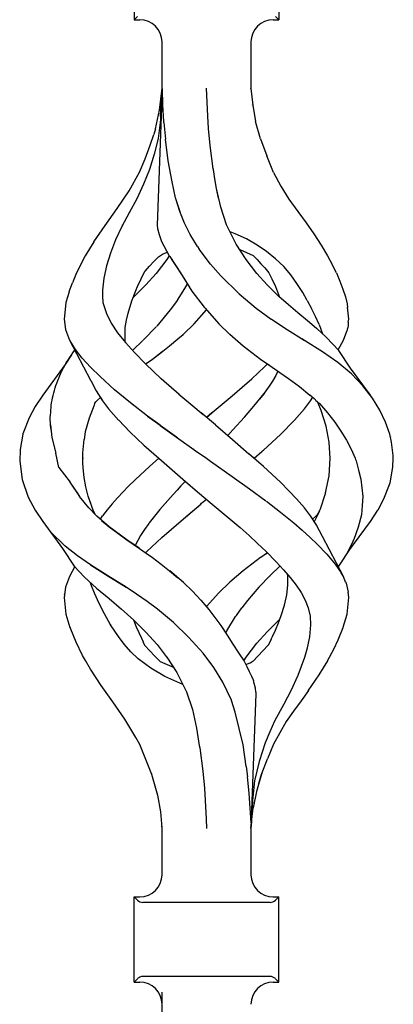
# Model space of a CAD drawing. Units: millimetres. Extents: x 0 to 8410, y 0 to 5940.
# Drawn here: x 4706 to 4757, y 3249 to 3382 of the extents above; entities that cross this region are included whole.
import ezdxf

# ---------------------------------------------------------------- set-up
doc = ezdxf.new("R2010")
doc.units = ezdxf.units.MM
doc.layers.add('YKK_A1', color=4, linetype='Continuous', lineweight=30)

msp = doc.modelspace()

# ---------------------------------------------------------------- linework, layer by layer
at = {"layer": 'YKK_A1', "linetype": 'Continuous', "ltscale": 0.5}
for p, q in [((4721.77, 3393.36), (4721.77, 3381.86)), ((4741.27, 3393.36), (4741.27, 3381.86)), ((4721.77, 3381.86), (4722.23, 3382.31)), ((4741.27, 3381.86), (4740.81, 3382.31)), ((4721.77, 3381.86), (4722.52, 3381.86)), ((4740.52, 3381.86), (4741.27, 3381.86)), ((4725.52, 3372.56), (4725.52, 3378.86)), ((4737.52, 3378.86), (4737.52, 3372.56)), ((4725.52, 3372.5), (4724.87, 3354.12)), ((4725.19, 3369.63), (4725.48, 3372.26)), ((4725.32, 3368.82), (4725.51, 3372.4)), ((4725.51, 3372.51), (4725.51, 3372.4)), ((4725.52, 3372.56), (4725.52, 3372.5)), ((4725.52, 3372.5), (4725.59, 3370.34)), ((4731.68, 3368.82), (4731.5, 3372.61)), ((4737.52, 3372.53), (4737.52, 3372.56)), ((4737.52, 3372.56), (4737.76, 3370.33)), ((4737.52, 3372.56), (4737.52, 3372.56)), ((4725.59, 3370.34), (4725.73, 3368.12)), ((4737.72, 3370.34), (4737.72, 3370.34)), ((4737.72, 3370.32), (4737.72, 3370.34)), ((4737.72, 3370.34), (4737.72, 3370.34)), ((4737.72, 3370.34), (4737.72, 3370.34)), ((4737.76, 3370.33), (4738.14, 3368.12)), ((4724.62, 3367.11), (4725.19, 3369.63)), ((4725.28, 3367.98), (4724.99, 3365.82)), ((4725.3, 3368.4), (4725.28, 3367.98)), ((4725.32, 3368.82), (4725.3, 3368.4)), ((4725.75, 3368.04), (4725.73, 3368.12)), ((4725.75, 3367.97), (4725.75, 3368.04)), ((4725.75, 3367.97), (4725.98, 3365.73)), ((4731.81, 3367.14), (4731.68, 3368.82)), ((4738.79, 3365.76), (4738.14, 3368.12)), ((4723.94, 3364.9), (4724.4, 3366.34)), ((4724.62, 3367.11), (4724.4, 3366.34)), ((4732.03, 3364.86), (4731.81, 3367.14)), ((4724.99, 3365.82), (4724.45, 3363.71)), ((4726.37, 3362.81), (4725.98, 3365.73)), ((4738.79, 3365.76), (4739.65, 3363.48)), ((4723.23, 3363.08), (4723.94, 3364.9)), ((4724.45, 3363.71), (4723.82, 3361.62)), ((4732.44, 3361.72), (4732.03, 3364.86)), ((4722.49, 3361.27), (4723.23, 3363.08)), ((4726.87, 3359.95), (4726.37, 3362.81)), ((4740.57, 3361.23), (4739.65, 3363.48)), ((4721.1, 3358.72), (4722.49, 3361.27)), ((4723.82, 3361.62), (4723.02, 3359.62)), ((4732.44, 3361.71), (4732.44, 3361.72)), ((4732.45, 3361.68), (4732.44, 3361.72)), ((4732.44, 3361.7), (4732.44, 3361.71)), ((4732.44, 3361.68), (4732.44, 3361.7)), ((4732.45, 3361.65), (4732.44, 3361.68)), ((4732.46, 3361.64), (4732.45, 3361.68)), ((4732.45, 3361.64), (4732.45, 3361.65)), ((4732.66, 3360.35), (4732.46, 3361.64)), ((4740.57, 3361.23), (4741.56, 3359.39)), ((4727.35, 3357.8), (4726.87, 3359.95)), ((4732.88, 3359.07), (4732.66, 3360.35)), ((4719.48, 3356.36), (4721.1, 3358.72)), ((4723.02, 3359.62), (4722.1, 3357.67)), ((4733.16, 3357.76), (4732.88, 3359.07)), ((4733.43, 3356.52), (4732.88, 3359.06)), ((4741.56, 3359.39), (4742.63, 3357.61)), ((4722.1, 3357.67), (4721.08, 3355.79)), ((4727.95, 3355.9), (4727.35, 3357.8)), ((4727.93, 3355.95), (4727.44, 3357.52)), ((4742.63, 3357.61), (4743.85, 3355.97)), ((4717.83, 3354.06), (4719.48, 3356.36)), ((4721.08, 3355.79), (4720.11, 3353.94)), ((4721.1, 3355.84), (4721.1, 3355.83)), ((4721.1, 3355.84), (4721.1, 3355.84)), ((4721.1, 3355.84), (4721.1, 3355.84)), ((4721.1, 3355.83), (4721.1, 3355.83)), ((4721.1, 3355.83), (4721.11, 3355.82)), ((4728.57, 3354.39), (4727.93, 3355.95)), ((4734.22, 3354.16), (4733.43, 3356.52)), ((4743.85, 3355.97), (4744.96, 3354.42)), ((4729.32, 3352.85), (4728.57, 3354.39)), ((4744.96, 3354.42), (4745.99, 3352.91)), ((4716.33, 3351.83), (4717.83, 3354.06)), ((4720.11, 3353.94), (4719.26, 3352.11)), ((4720.19, 3354.13), (4720.19, 3354.13)), ((4720.19, 3354.12), (4720.19, 3354.13)), ((4720.19, 3354.11), (4720.19, 3354.12)), ((4720.19, 3354.12), (4720.19, 3354.12)), ((4720.19, 3354.12), (4720.19, 3354.12)), ((4720.19, 3354.12), (4720.19, 3354.12)), ((4720.19, 3354.11), (4720.19, 3354.11)), ((4720.19, 3354.11), (4720.19, 3354.11)), ((4724.87, 3354.12), (4724.92, 3353.65)), ((4724.92, 3353.65), (4725.13, 3352.84)), ((4735.51, 3351.55), (4734.22, 3354.16)), ((4735.39, 3352.94), (4734.72, 3353.18)), ((4716.32, 3351.83), (4715.16, 3349.94)), ((4719.26, 3352.11), (4718.57, 3350.33)), ((4719.18, 3351.93), (4719.18, 3351.94)), ((4725.13, 3352.84), (4725.47, 3351.91)), ((4725.47, 3351.91), (4726.44, 3350.05)), ((4730.3, 3351.24), (4729.32, 3352.85)), ((4736.91, 3352.24), (4735.39, 3352.94)), ((4738.34, 3351.42), (4736.91, 3352.24)), ((4745.99, 3352.91), (4746.98, 3351.41)), ((4725.57, 3350.2), (4726.21, 3350.46)), ((4726.21, 3350.46), (4726.23, 3350.47)), ((4730.3, 3351.24), (4730.53, 3350.87)), ((4732.05, 3348.83), (4730.53, 3350.87)), ((4735.51, 3351.55), (4735.51, 3351.55)), ((4735.51, 3351.54), (4735.51, 3351.55)), ((4735.51, 3351.54), (4735.51, 3351.54)), ((4735.51, 3351.54), (4735.51, 3351.54)), ((4735.52, 3351.54), (4735.51, 3351.54)), ((4735.52, 3351.53), (4735.52, 3351.54)), ((4736.86, 3349.48), (4735.52, 3351.53)), ((4735.52, 3351.53), (4735.52, 3351.53)), ((4735.52, 3351.53), (4735.52, 3351.53)), ((4735.52, 3351.53), (4735.52, 3351.53)), ((4736.03, 3350.81), (4737.83, 3350.01)), ((4736.32, 3350.67), (4736.42, 3350.63)), ((4739.63, 3350.53), (4738.34, 3351.42)), ((4740.84, 3349.57), (4739.63, 3350.53)), ((4746.98, 3351.41), (4747.86, 3349.95)), ((4715.16, 3349.94), (4713.98, 3347.65)), ((4715.16, 3349.94), (4715.16, 3349.94)), ((4715.16, 3349.94), (4715.17, 3349.94)), ((4715.17, 3349.94), (4715.18, 3349.94)), ((4718.57, 3350.33), (4718.03, 3348.6)), ((4723.82, 3348.55), (4724.43, 3349.18)), ((4724.43, 3349.18), (4725.03, 3349.82)), ((4726.17, 3349.48), (4724.71, 3347.59)), ((4725.03, 3349.82), (4725.57, 3350.2)), ((4726.49, 3349.97), (4726.17, 3349.48)), ((4726.44, 3350.05), (4726.46, 3350.02)), ((4726.46, 3350.02), (4726.56, 3349.87)), ((4726.46, 3350.02), (4726.46, 3350.02)), ((4726.46, 3350.01), (4726.46, 3350.02)), ((4726.46, 3350.02), (4726.46, 3350.02)), ((4726.46, 3350.02), (4726.46, 3350.01)), ((4726.46, 3350.01), (4726.46, 3350.01)), ((4726.46, 3350.01), (4726.46, 3350.01)), ((4726.56, 3349.87), (4728.01, 3347.67)), ((4726.77, 3349.55), (4727.4, 3348.6)), ((4738.33, 3347.59), (4736.86, 3349.48)), ((4737.83, 3350.01), (4738.37, 3349.48)), ((4737.83, 3350.01), (4737.84, 3350.01)), ((4737.83, 3350.01), (4737.86, 3349.98)), ((4737.84, 3350.01), (4737.84, 3350.02)), ((4737.84, 3350.01), (4737.84, 3350.01)), ((4738.37, 3349.48), (4738.87, 3348.9)), ((4741.94, 3348.53), (4740.84, 3349.57)), ((4747.86, 3349.95), (4748.47, 3348.79)), ((4718.03, 3348.6), (4717.67, 3346.94)), ((4722.21, 3345.83), (4723.22, 3347.88)), ((4723.22, 3347.88), (4723.23, 3347.9)), ((4723.23, 3347.9), (4723.24, 3347.91)), ((4723.24, 3347.91), (4723.82, 3348.55)), ((4727.4, 3348.6), (4728.25, 3347.29)), ((4733.43, 3347.24), (4732.05, 3348.83)), ((4738.87, 3348.9), (4739.4, 3348.35)), ((4739.4, 3348.35), (4739.91, 3347.65)), ((4742.88, 3347.4), (4741.94, 3348.53)), ((4749.06, 3347.65), (4748.47, 3348.79)), ((4713.98, 3347.65), (4713.43, 3346.3)), ((4717.67, 3346.94), (4717.48, 3345.34)), ((4724.71, 3347.59), (4723.33, 3346.04)), ((4728.01, 3347.67), (4728.03, 3347.65)), ((4728.03, 3347.65), (4729.56, 3345.2)), ((4728.25, 3347.29), (4729.13, 3345.88)), ((4733.44, 3347.24), (4733.43, 3347.24)), ((4733.44, 3347.24), (4733.44, 3347.24)), ((4733.44, 3347.24), (4735.93, 3344.82)), ((4739.71, 3346.04), (4738.33, 3347.59)), ((4739.91, 3347.65), (4740.32, 3346.87)), ((4740.32, 3346.87), (4740.82, 3345.83)), ((4743.72, 3346.21), (4742.88, 3347.4)), ((4749.06, 3347.65), (4749.51, 3346.55)), ((4749.51, 3346.55), (4749.93, 3345.46)), ((4712.99, 3345.11), (4712.54, 3343.67)), ((4712.99, 3345.12), (4713.43, 3346.3)), ((4717.48, 3345.34), (4717.51, 3344.5)), ((4721.46, 3343.86), (4722.03, 3345.36)), ((4723.33, 3346.04), (4721.82, 3344.53)), ((4722, 3345.28), (4722.21, 3345.83)), ((4728.77, 3345.91), (4727.57, 3343.97)), ((4728.93, 3346.21), (4728.77, 3345.91)), ((4728.78, 3345.91), (4728.78, 3345.91)), ((4728.78, 3345.91), (4728.79, 3345.91)), ((4728.79, 3345.91), (4728.79, 3345.9)), ((4729.56, 3345.2), (4731.2, 3343.01)), ((4741.22, 3344.53), (4739.71, 3346.04)), ((4740.82, 3345.83), (4741.38, 3344.38)), ((4744.5, 3345), (4743.72, 3346.21)), ((4749.93, 3345.46), (4750.27, 3344.44)), ((4717.51, 3344.51), (4717.54, 3343.67)), ((4717.51, 3344.5), (4717.54, 3343.67)), ((4720.95, 3342.23), (4721.46, 3343.86)), ((4721.46, 3343.86), (4721.46, 3343.86)), ((4721.82, 3344.53), (4721.66, 3344.39)), ((4727.55, 3343.93), (4726.78, 3342.87)), ((4727.57, 3343.97), (4727.55, 3343.93)), ((4727.57, 3343.93), (4727.56, 3343.93)), ((4727.58, 3343.93), (4727.57, 3343.93)), ((4727.59, 3343.95), (4727.58, 3343.94)), ((4727.59, 3343.96), (4727.59, 3343.96)), ((4727.59, 3343.96), (4727.59, 3343.96)), ((4727.59, 3343.96), (4727.59, 3343.95)), ((4735.93, 3344.82), (4738.24, 3342.87)), ((4735.93, 3344.82), (4735.94, 3344.82)), ((4741.24, 3344.51), (4741.22, 3344.53)), ((4741.27, 3344.48), (4741.24, 3344.51)), ((4742.56, 3343.34), (4741.27, 3344.48)), ((4745.11, 3343.93), (4744.5, 3345)), ((4745.11, 3343.93), (4745.69, 3342.86)), ((4750.27, 3344.44), (4750.5, 3343.47)), ((4712.53, 3343.63), (4712.33, 3341.42)), ((4712.54, 3343.67), (4712.53, 3343.63)), ((4717.54, 3343.67), (4717.57, 3343.52)), ((4717.54, 3343.67), (4717.57, 3343.52)), ((4717.57, 3343.52), (4718.04, 3342.18)), ((4726.64, 3342.68), (4724.8, 3340.45)), ((4726.78, 3342.87), (4726.64, 3342.68)), ((4729.84, 3340.77), (4731.52, 3342.65)), ((4731.2, 3343.01), (4731.32, 3342.87)), ((4731.32, 3342.87), (4733.2, 3340.77)), ((4738.24, 3342.87), (4740.25, 3341.42)), ((4743.85, 3342.24), (4742.56, 3343.34)), ((4746.21, 3341.77), (4745.69, 3342.86)), ((4750.5, 3343.47), (4750.56, 3343)), ((4750.71, 3341.42), (4750.56, 3343.02)), ((4712.33, 3341.42), (4712.52, 3340.01)), ((4718.04, 3342.18), (4718.67, 3340.85)), ((4720.56, 3340.28), (4720.72, 3341.25)), ((4720.72, 3341.25), (4720.95, 3342.23)), ((4740.25, 3341.42), (4740.28, 3341.4)), ((4740.28, 3341.4), (4742.38, 3340.01)), ((4745.13, 3341.19), (4743.85, 3342.24)), ((4746.37, 3340.15), (4745.13, 3341.19)), ((4746.7, 3340.7), (4746.21, 3341.77)), ((4750.65, 3341), (4750.71, 3341.42)), ((4712.52, 3340.01), (4713.03, 3338.58)), ((4718.67, 3340.85), (4719.53, 3339.57)), ((4720.54, 3338.43), (4720.53, 3340.29)), ((4724.77, 3340.42), (4722.97, 3338.56)), ((4728.42, 3339.39), (4729.84, 3340.77)), ((4733.2, 3340.77), (4734.62, 3339.39)), ((4742.38, 3340.01), (4744.71, 3338.56)), ((4746.37, 3340.14), (4746.37, 3340.15)), ((4746.37, 3340.15), (4746.37, 3340.15)), ((4746.37, 3340.14), (4746.37, 3340.14)), ((4746.38, 3340.13), (4746.37, 3340.14)), ((4747.65, 3338.97), (4746.39, 3340.13)), ((4746.39, 3340.13), (4746.39, 3340.13)), ((4746.4, 3340.13), (4746.39, 3340.13)), ((4746.7, 3340.7), (4747.18, 3339.41)), ((4750.01, 3338.58), (4750.44, 3339.78)), ((4750.51, 3340), (4750.44, 3339.78)), ((4750.57, 3340.27), (4750.51, 3340.01)), ((4750.51, 3340.01), (4750.51, 3340)), ((4750.61, 3340.54), (4750.57, 3340.27)), ((4750.63, 3340.75), (4750.61, 3340.54)), ((4750.65, 3341), (4750.63, 3340.75)), ((4713.03, 3338.58), (4715.88, 3333.15)), ((4713.84, 3337.32), (4713.11, 3338.48)), ((4719.53, 3339.57), (4720.6, 3338.26)), ((4720.59, 3338.27), (4720.56, 3338.43)), ((4722.95, 3338.54), (4721.63, 3337.25)), ((4726.55, 3337.8), (4727.66, 3338.74)), ((4727.66, 3338.74), (4728.36, 3339.34)), ((4728.36, 3339.34), (4728.37, 3339.35)), ((4728.37, 3339.35), (4728.39, 3339.37)), ((4728.39, 3339.37), (4728.4, 3339.38)), ((4728.4, 3339.38), (4728.41, 3339.39)), ((4728.41, 3339.39), (4728.42, 3339.39)), ((4728.42, 3339.39), (4728.42, 3339.39)), ((4734.62, 3339.39), (4734.65, 3339.36)), ((4734.65, 3339.36), (4736.47, 3337.81)), ((4744.89, 3338.44), (4744.39, 3338.75)), ((4747.15, 3337), (4744.89, 3338.44)), ((4748.56, 3338.04), (4747.65, 3338.97)), ((4749.3, 3337.24), (4750.01, 3338.58)), ((4713.48, 3336.85), (4713.73, 3337.19)), ((4713.73, 3337.19), (4713.75, 3337.21)), ((4714.76, 3336.14), (4713.84, 3337.32)), ((4720.6, 3338.26), (4721.81, 3336.9)), ((4725.39, 3336.91), (4726.55, 3337.8)), ((4736.47, 3337.81), (4738.82, 3336.02)), ((4749.37, 3337.16), (4748.56, 3338.04)), ((4750.94, 3334.79), (4749.37, 3337.16)), ((4713.3, 3336.6), (4712.46, 3335.28)), ((4712.6, 3335.49), (4712.81, 3335.83)), ((4712.81, 3335.83), (4713.02, 3336.17)), ((4713.02, 3336.17), (4713.25, 3336.51)), ((4713.25, 3336.51), (4713.48, 3336.85)), ((4715.89, 3334.92), (4714.76, 3336.14)), ((4721.81, 3336.9), (4723.3, 3335.36)), ((4723.36, 3335.4), (4724.22, 3336.02)), ((4724.16, 3335.99), (4724.19, 3336)), ((4724.19, 3336), (4724.22, 3336.02)), ((4724.22, 3336.02), (4725.58, 3337.06)), ((4724.22, 3336.02), (4725.39, 3336.91)), ((4738.82, 3336.02), (4738.82, 3336.02)), ((4738.82, 3336.02), (4738.82, 3336.02)), ((4738.82, 3336.02), (4740.04, 3335.15)), ((4738.82, 3336.02), (4738.82, 3336.02)), ((4738.82, 3336.02), (4738.82, 3336.02)), ((4749.24, 3335.54), (4747.15, 3337)), ((4712.46, 3335.28), (4709.42, 3331.13)), ((4711.88, 3334.13), (4712.05, 3334.47)), ((4712.05, 3334.47), (4712.23, 3334.81)), ((4712.23, 3334.81), (4712.41, 3335.15)), ((4712.41, 3335.15), (4712.6, 3335.49)), ((4712.46, 3335.28), (4712.43, 3335.22)), ((4717.16, 3333.65), (4715.89, 3334.92)), ((4725.42, 3333.36), (4723.29, 3335.35)), ((4723.3, 3335.36), (4723.36, 3335.4)), ((4737.62, 3333.36), (4739.35, 3334.98)), ((4737.62, 3333.36), (4739.35, 3334.98)), ((4739.35, 3334.98), (4739.73, 3335.37)), ((4739.78, 3335.34), (4742.57, 3333.38)), ((4751.1, 3334.01), (4749.24, 3335.54)), ((4753.62, 3331.13), (4750.94, 3334.79)), ((4711.32, 3332.78), (4711.45, 3333.12)), ((4711.45, 3333.12), (4711.58, 3333.45)), ((4711.58, 3333.45), (4711.72, 3333.79)), ((4711.72, 3333.79), (4711.88, 3334.13)), ((4715.88, 3333.14), (4715.91, 3333.1)), ((4715.91, 3333.1), (4716.63, 3331.72)), ((4719.11, 3331.87), (4717.16, 3333.65)), ((4727.83, 3331.24), (4725.42, 3333.36)), ((4736.31, 3332.2), (4737.62, 3333.36)), ((4740.85, 3333.78), (4740.41, 3333.02)), ((4741.16, 3334.37), (4740.85, 3333.78)), ((4742.57, 3333.38), (4744.07, 3332.29)), ((4752.62, 3332.39), (4751.1, 3334.01)), ((4710.92, 3331.44), (4711.01, 3331.78)), ((4711.01, 3331.78), (4711.1, 3332.11)), ((4711.1, 3332.11), (4711.21, 3332.45)), ((4711.21, 3332.45), (4711.32, 3332.78)), ((4721.27, 3330.09), (4719.11, 3331.87)), ((4734.98, 3331.06), (4736.31, 3332.2)), ((4739.97, 3332.37), (4739.31, 3331.4)), ((4740.41, 3333.02), (4739.87, 3332.21)), ((4744.07, 3332.29), (4745.47, 3331.16)), ((4753.89, 3330.74), (4752.62, 3332.39)), ((4709.42, 3331.13), (4708.41, 3329.6)), ((4710.62, 3330.11), (4710.68, 3330.45)), ((4710.68, 3330.45), (4710.75, 3330.78)), ((4710.75, 3330.78), (4710.83, 3331.11)), ((4710.83, 3331.11), (4710.92, 3331.44)), ((4716.59, 3330.22), (4716.83, 3330.48)), ((4716.63, 3331.72), (4717.5, 3330.39)), ((4716.83, 3330.48), (4717.22, 3330.82)), ((4717.13, 3330.96), (4717.29, 3330.7)), ((4717.29, 3330.7), (4717.38, 3330.57)), ((4727.79, 3331.29), (4729.42, 3329.9)), ((4733.64, 3329.92), (4734.98, 3331.06)), ((4737.92, 3329.64), (4739.29, 3331.37)), ((4739.29, 3331.37), (4738.66, 3330.58)), ((4739.31, 3331.4), (4739.29, 3331.37)), ((4739.31, 3331.4), (4739.29, 3331.37)), ((4745.45, 3331.18), (4746.04, 3330.68)), ((4745.53, 3330.39), (4745.84, 3330.85)), ((4746.04, 3330.68), (4746.46, 3330.22)), ((4746.22, 3330.48), (4746.76, 3329.99)), ((4754.9, 3329.11), (4753.89, 3330.74)), ((4708.41, 3329.6), (4707.59, 3328.08)), ((4710.5, 3328.78), (4710.53, 3329.11)), ((4710.54, 3329.72), (4710.53, 3329.72)), ((4710.53, 3329.11), (4710.55, 3329.45)), ((4710.55, 3329.45), (4710.58, 3329.78)), ((4710.58, 3329.78), (4710.62, 3330.11)), ((4716.36, 3329.8), (4715.67, 3328.02)), ((4716.43, 3329.96), (4716.36, 3329.8)), ((4716.43, 3329.96), (4716.59, 3330.22)), ((4717.5, 3330.39), (4718.32, 3329.29)), ((4718.32, 3329.29), (4719.66, 3327.75)), ((4723.55, 3328.32), (4721.27, 3330.09)), ((4721.59, 3329.83), (4721.6, 3329.83)), ((4721.6, 3329.83), (4721.62, 3329.85)), ((4729.42, 3329.9), (4731.07, 3328.51)), ((4732.3, 3328.79), (4733.64, 3329.92)), ((4736.65, 3328.17), (4737.92, 3329.64)), ((4743.38, 3327.75), (4744.72, 3329.29)), ((4744.72, 3329.29), (4745.53, 3330.39)), ((4746.46, 3330.22), (4746.57, 3330.05)), ((4746.99, 3329.07), (4746.57, 3330.05)), ((4746.76, 3329.99), (4747.84, 3328.75)), ((4755.67, 3327.49), (4754.9, 3329.11)), ((4707.59, 3328.08), (4706.76, 3325.91)), ((4710.45, 3328.11), (4710.47, 3328.45)), ((4710.45, 3327.78), (4710.45, 3328.11)), ((4710.46, 3327.44), (4710.45, 3327.78)), ((4710.47, 3328.45), (4710.5, 3328.78)), ((4715.67, 3328.02), (4715.16, 3326.19)), ((4719.68, 3327.76), (4721.18, 3326.19)), ((4723.5, 3328.36), (4723.51, 3328.37)), ((4723.5, 3328.36), (4723.55, 3328.32)), ((4723.5, 3328.36), (4723.5, 3328.36)), ((4723.5, 3328.36), (4723.5, 3328.36)), ((4725.26, 3327.07), (4723.55, 3328.32)), ((4723.55, 3328.32), (4725.26, 3327.07)), ((4730.75, 3328.78), (4730.74, 3328.79)), ((4730.8, 3328.74), (4730.79, 3328.74)), ((4732.73, 3327.12), (4730.8, 3328.74)), ((4732.24, 3328.74), (4731.52, 3328.14)), ((4731.52, 3328.14), (4732.24, 3328.74)), ((4732.24, 3328.74), (4732.3, 3328.79)), ((4732.3, 3328.79), (4732.24, 3328.74)), ((4735.08, 3326.45), (4736.65, 3328.17)), ((4747.68, 3326.93), (4746.99, 3329.07)), ((4747.84, 3328.75), (4748.81, 3327.51)), ((4748, 3328.61), (4748, 3328.61)), ((4710.49, 3327.1), (4710.46, 3327.44)), ((4710.49, 3327.13), (4710.67, 3325.42)), ((4710.52, 3326.77), (4710.49, 3327.1)), ((4710.56, 3326.43), (4710.52, 3326.77)), ((4725.27, 3327.06), (4725.26, 3327.07)), ((4725.29, 3327.05), (4725.27, 3327.06)), ((4725.29, 3327.05), (4727.48, 3325.47)), ((4727.48, 3325.47), (4725.29, 3327.04)), ((4732.73, 3327.12), (4735.01, 3325.17)), ((4735.08, 3326.45), (4734.38, 3325.7)), ((4741.5, 3325.84), (4743.38, 3327.75)), ((4748.08, 3324.78), (4747.68, 3326.93)), ((4748.81, 3327.51), (4749.66, 3326.29)), ((4756.27, 3325.86), (4755.67, 3327.49)), ((4706.75, 3325.87), (4706.37, 3323.79)), ((4706.76, 3325.91), (4706.75, 3325.87)), ((4706.76, 3325.91), (4706.77, 3325.91)), ((4706.76, 3325.91), (4706.76, 3325.91)), ((4706.77, 3325.91), (4706.78, 3325.92)), ((4710.67, 3325.42), (4711.21, 3323.3)), ((4714.82, 3323.37), (4715.01, 3325.14)), ((4715.16, 3326.19), (4715.01, 3325.14)), ((4721.18, 3326.19), (4723.08, 3324.4)), ((4727.48, 3325.47), (4727.77, 3325.26)), ((4727.62, 3325.36), (4727.48, 3325.47)), ((4727.77, 3325.26), (4729.83, 3323.79)), ((4727.77, 3325.26), (4729.83, 3323.79)), ((4735.01, 3325.17), (4737.25, 3323.23)), ((4739.22, 3323.72), (4741.5, 3325.84)), ((4749.65, 3326.33), (4749.65, 3326.34)), ((4749.65, 3326.34), (4749.66, 3326.34)), ((4749.65, 3326.33), (4749.65, 3326.33)), ((4749.65, 3326.33), (4749.65, 3326.33)), ((4749.66, 3326.29), (4750.39, 3325.06)), ((4756.48, 3324.79), (4756.27, 3325.86)), ((4756.39, 3325.49), (4756.39, 3325.49)), ((4756.39, 3325.49), (4756.39, 3325.49)), ((4756.39, 3325.49), (4756.39, 3325.49)), ((4756.39, 3325.48), (4756.39, 3325.49)), ((4756.39, 3325.49), (4756.39, 3325.49)), ((4756.39, 3325.49), (4756.39, 3325.49)), ((4706.37, 3323.79), (4706.37, 3323.76)), ((4723.08, 3324.4), (4725.09, 3322.61)), ((4729.84, 3323.78), (4729.83, 3323.79)), ((4729.83, 3323.79), (4729.86, 3323.76)), ((4729.86, 3323.77), (4729.84, 3323.78)), ((4748.2, 3322.6), (4748.08, 3324.78)), ((4750.39, 3325.06), (4751.04, 3323.83)), ((4751.04, 3323.83), (4751.56, 3322.61)), ((4756.71, 3322.97), (4756.48, 3324.79)), ((4706.37, 3323.76), (4706.32, 3322.24)), ((4711.62, 3321.35), (4711.21, 3323.3)), ((4714.82, 3323.37), (4714.82, 3323.37)), ((4714.85, 3321.99), (4714.82, 3323.37)), ((4714.84, 3322.66), (4714.84, 3322.6)), ((4725.09, 3322.61), (4723.82, 3321.49)), ((4725.08, 3322.61), (4725.44, 3322.3)), ((4729.86, 3323.77), (4731.52, 3322.61)), ((4729.86, 3323.76), (4731.52, 3322.61)), ((4731.52, 3322.61), (4732.05, 3322.24)), ((4739.22, 3321.49), (4737.25, 3323.22)), ((4737.6, 3322.92), (4737.95, 3322.61)), ((4737.95, 3322.61), (4738.97, 3323.51)), ((4738.97, 3323.51), (4739.09, 3323.62)), ((4739.03, 3323.56), (4739.09, 3323.61)), ((4739.09, 3323.62), (4739.22, 3323.72)), ((4739.09, 3323.61), (4739.15, 3323.67)), ((4739.15, 3323.67), (4739.21, 3323.72)), ((4748.06, 3320.25), (4748.2, 3322.61)), ((4751.56, 3322.61), (4751.63, 3322.43)), ((4756.67, 3321.43), (4756.7, 3322.61)), ((4756.7, 3322.61), (4756.71, 3322.97)), ((4706.32, 3322.24), (4706.64, 3319.73)), ((4711.62, 3321.35), (4713.11, 3319.39)), ((4714.87, 3321.3), (4714.85, 3321.99)), ((4715.01, 3320.02), (4714.87, 3321.3)), ((4723.82, 3321.49), (4721.92, 3319.74)), ((4725.44, 3322.3), (4725.79, 3321.99)), ((4725.79, 3322), (4725.79, 3321.99)), ((4725.79, 3321.99), (4725.79, 3321.99)), ((4725.79, 3321.99), (4725.79, 3321.99)), ((4725.79, 3321.99), (4725.79, 3321.99)), ((4725.79, 3321.99), (4725.79, 3321.99)), ((4725.79, 3321.99), (4725.79, 3321.99)), ((4725.79, 3321.99), (4725.79, 3321.99)), ((4725.79, 3321.99), (4725.79, 3321.99)), ((4725.79, 3321.99), (4728.32, 3319.79)), ((4732.05, 3322.24), (4734.97, 3320.17)), ((4741.5, 3319.37), (4739.22, 3321.49)), ((4751.63, 3322.43), (4751.69, 3322.25)), ((4751.69, 3322.25), (4752.04, 3321.02)), ((4756.28, 3319.31), (4756.67, 3321.43)), ((4706.55, 3320.5), (4706.54, 3320.51)), ((4715.24, 3318.75), (4715.01, 3320.02)), ((4728.32, 3319.79), (4729.32, 3318.94)), ((4734.97, 3320.17), (4737.34, 3318.47)), ((4747.59, 3317.93), (4748.06, 3320.25)), ((4752.04, 3321.02), (4752.34, 3319.79)), ((4752.34, 3319.79), (4752.49, 3318.63)), ((4706.64, 3319.73), (4707.48, 3317.36)), ((4713.07, 3319.38), (4714.25, 3317.66)), ((4713.07, 3319.38), (4714.4, 3317.45)), ((4715.57, 3317.5), (4715.24, 3318.75)), ((4720.28, 3318.1), (4720.96, 3318.8)), ((4721.92, 3319.74), (4720.96, 3318.8)), ((4728.07, 3318.87), (4727.54, 3318.31)), ((4728.59, 3319.44), (4728.07, 3318.87)), ((4728.39, 3319.74), (4730.31, 3318.09)), ((4728.66, 3319.51), (4728.59, 3319.44)), ((4737.34, 3318.47), (4739.54, 3316.85)), ((4742.63, 3318.23), (4741.49, 3319.37)), ((4752.49, 3318.63), (4752.6, 3317.47)), ((4755.45, 3317.14), (4756.28, 3319.31)), ((4707.48, 3317.36), (4708.41, 3315.62)), ((4707.48, 3317.36), (4707.49, 3317.35)), ((4707.48, 3317.36), (4707.48, 3317.36)), ((4707.49, 3317.35), (4707.5, 3317.34)), ((4707.5, 3317.34), (4707.53, 3317.32)), ((4715.63, 3315.93), (4714.4, 3317.45)), ((4716.29, 3315.48), (4715.56, 3317.5)), ((4715.93, 3316.49), (4715.57, 3317.5)), ((4718.79, 3316.46), (4719.51, 3317.28)), ((4719.51, 3317.28), (4720.28, 3318.1)), ((4727.02, 3317.74), (4725.22, 3315.69)), ((4727.54, 3318.31), (4727.02, 3317.74)), ((4730.31, 3318.09), (4732.3, 3316.42)), ((4743.72, 3317.08), (4742.63, 3318.23)), ((4747.59, 3317.93), (4746.8, 3315.61)), ((4752.6, 3317.47), (4752.52, 3316.22)), ((4754.66, 3315.67), (4755.45, 3317.14)), ((4755.86, 3318.21), (4755.9, 3318.31)), ((4708.03, 3316.31), (4708, 3316.39)), ((4716.72, 3314.78), (4715.63, 3315.93)), ((4718.79, 3316.46), (4718.13, 3315.64)), ((4728.08, 3314.18), (4730.74, 3316.42)), ((4728.76, 3314.76), (4730.74, 3316.42)), ((4730.74, 3316.42), (4730.86, 3316.53)), ((4730.74, 3316.42), (4730.86, 3316.53)), ((4730.86, 3316.53), (4731.52, 3317.08)), ((4730.86, 3316.53), (4731.52, 3317.08)), ((4732.3, 3316.42), (4734.18, 3314.84)), ((4739.54, 3316.85), (4739.54, 3316.85)), ((4739.54, 3316.85), (4739.54, 3316.85)), ((4739.54, 3316.85), (4739.54, 3316.85)), ((4739.54, 3316.85), (4739.54, 3316.85)), ((4739.54, 3316.85), (4739.54, 3316.85)), ((4739.61, 3316.8), (4741.49, 3315.34)), ((4744.72, 3315.93), (4743.68, 3317.12)), ((4745.53, 3314.83), (4744.72, 3315.93)), ((4752.52, 3316.22), (4752.42, 3314.97)), ((4708.41, 3315.62), (4709.42, 3314.08)), ((4716.53, 3314.97), (4716.29, 3315.48)), ((4718.38, 3313.36), (4716.72, 3314.78)), ((4717.2, 3314.37), (4717.51, 3314.83)), ((4718.13, 3315.64), (4717.51, 3314.83)), ((4725.22, 3315.69), (4723.78, 3313.87)), ((4724.37, 3314.63), (4723.78, 3313.87)), ((4728.72, 3314.73), (4728.76, 3314.76)), ((4734.18, 3314.84), (4736.04, 3313.24)), ((4741.45, 3315.39), (4741.45, 3315.39)), ((4741.45, 3315.39), (4741.45, 3315.39)), ((4741.45, 3315.39), (4741.45, 3315.39)), ((4741.45, 3315.39), (4741.45, 3315.39)), ((4741.49, 3315.34), (4743.29, 3313.88)), ((4746.38, 3313.54), (4745.53, 3314.83)), ((4745.83, 3314.38), (4746.24, 3314.75)), ((4746.3, 3314.55), (4746.05, 3314.04)), ((4746.46, 3314.99), (4746.24, 3314.75)), ((4746.75, 3315.48), (4746.3, 3314.55)), ((4746.71, 3315.42), (4746.46, 3314.99)), ((4746.75, 3315.48), (4746.77, 3315.55)), ((4746.75, 3315.49), (4746.75, 3315.49)), ((4746.75, 3315.49), (4746.75, 3315.49)), ((4746.77, 3315.55), (4746.8, 3315.61)), ((4752.42, 3314.97), (4752, 3313.32)), ((4753.62, 3314.08), (4754.63, 3315.62)), ((4754.63, 3315.62), (4754.64, 3315.64)), ((4754.63, 3315.62), (4754.63, 3315.62)), ((4754.64, 3315.64), (4754.65, 3315.65)), ((4754.65, 3315.66), (4754.66, 3315.67)), ((4754.65, 3315.65), (4754.65, 3315.66)), ((4709.42, 3314.08), (4712.1, 3310.43)), ((4717.37, 3314.22), (4718.38, 3313.36)), ((4720.79, 3311.6), (4718.38, 3313.36)), ((4718.38, 3313.36), (4719.58, 3312.48)), ((4723.73, 3313.82), (4723.17, 3313.01)), ((4723.78, 3313.87), (4723.73, 3313.82)), ((4723.78, 3313.87), (4723.73, 3313.82)), ((4725.5, 3311.93), (4728.08, 3314.18)), ((4736.04, 3313.24), (4737.26, 3312.18)), ((4743.29, 3313.88), (4744.42, 3312.9)), ((4746.39, 3313.53), (4746.38, 3313.54)), ((4746.39, 3313.52), (4746.39, 3313.53)), ((4746.4, 3313.51), (4746.39, 3313.52)), ((4746.41, 3313.5), (4746.4, 3313.51)), ((4746.41, 3313.5), (4746.42, 3313.46)), ((4747.13, 3312.12), (4746.41, 3313.5)), ((4746.41, 3313.5), (4746.41, 3313.5)), ((4746.41, 3313.5), (4746.41, 3313.5)), ((4752, 3313.32), (4751.41, 3311.65)), ((4752.86, 3313.05), (4753.62, 3314.08)), ((4712.46, 3310.73), (4710.41, 3312.72)), ((4719.58, 3312.48), (4720.79, 3311.6)), ((4722.63, 3312.2), (4721.89, 3310.84)), ((4723.17, 3313.01), (4722.63, 3312.2)), ((4723.49, 3310.03), (4725.5, 3311.93)), ((4737.26, 3312.18), (4738.42, 3311.11)), ((4744.42, 3312.9), (4745.51, 3311.92)), ((4745.51, 3311.92), (4746.46, 3310.99)), ((4747.14, 3312.11), (4747.13, 3312.12)), ((4747.14, 3312.1), (4747.14, 3312.11)), ((4747.15, 3312.09), (4747.14, 3312.1)), ((4747.18, 3312.03), (4747.15, 3312.09)), ((4750.01, 3306.64), (4747.18, 3312.03)), ((4750.58, 3309.94), (4752.86, 3313.05)), ((4714.1, 3309.45), (4712.46, 3310.73)), ((4722.44, 3310.46), (4720.79, 3311.6)), ((4720.79, 3311.6), (4721.64, 3311.01)), ((4721.64, 3311.01), (4722.49, 3310.42)), ((4738.42, 3311.11), (4739.56, 3310.03)), ((4747.77, 3309.66), (4746.46, 3310.99)), ((4750.58, 3309.94), (4751.32, 3311.42)), ((4751.32, 3311.42), (4751.45, 3311.75)), ((4712.1, 3310.43), (4713.66, 3308.05)), ((4715.87, 3308.22), (4714.1, 3309.45)), ((4722.49, 3310.42), (4723.36, 3309.81)), ((4723.3, 3309.85), (4723.49, 3310.03)), ((4723.36, 3309.81), (4724.22, 3309.19)), ((4723.48, 3310.04), (4723.47, 3310.04)), ((4723.47, 3310.04), (4723.47, 3310.03)), ((4723.47, 3310.03), (4723.47, 3310.03)), ((4723.47, 3310.03), (4723.47, 3310.03)), ((4723.47, 3310.03), (4723.47, 3310.03)), ((4724.22, 3309.19), (4725.39, 3308.31)), ((4738.82, 3309.2), (4736.47, 3307.41)), ((4738.84, 3309.21), (4738.82, 3309.2)), ((4739.74, 3309.85), (4738.84, 3309.21)), ((4739.53, 3309.71), (4739.74, 3309.85)), ((4739.56, 3310.03), (4740.92, 3308.64)), ((4747.77, 3309.66), (4748.89, 3308.31)), ((4749.37, 3308.05), (4750.94, 3310.43)), ((4713.74, 3307.98), (4713.03, 3306.64)), ((4713.66, 3308.05), (4715.05, 3306.54)), ((4715.86, 3308.22), (4718.33, 3306.66)), ((4718.22, 3306.73), (4715.87, 3308.22)), ((4715.87, 3308.22), (4717.43, 3307.23)), ((4725.39, 3308.31), (4726.55, 3307.41)), ((4741.4, 3308.04), (4740.13, 3306.81)), ((4740.92, 3308.64), (4741.92, 3307.55)), ((4748.89, 3308.31), (4749.69, 3307.14)), ((4749.3, 3307.98), (4749.37, 3308.05)), ((4713.03, 3306.64), (4712.52, 3305.2)), ((4713.03, 3306.64), (4713.03, 3306.63)), ((4713.03, 3306.63), (4713.03, 3306.63)), ((4713.03, 3306.63), (4713.04, 3306.63)), ((4713.04, 3306.64), (4713.04, 3306.65)), ((4713.04, 3306.64), (4713.04, 3306.64)), ((4713.04, 3306.64), (4713.04, 3306.64)), ((4713.04, 3306.64), (4713.04, 3306.64)), ((4713.04, 3306.63), (4713.04, 3306.64)), ((4715.05, 3306.54), (4716.67, 3305.07)), ((4717.43, 3307.23), (4719.03, 3306.22)), ((4720.66, 3305.2), (4718.22, 3306.73)), ((4718.33, 3306.66), (4720.66, 3305.2)), ((4726.55, 3307.41), (4727.66, 3306.48)), ((4728.42, 3305.83), (4726.57, 3307.41)), ((4736.47, 3307.41), (4734.68, 3305.88)), ((4740.11, 3306.78), (4738.57, 3305.2)), ((4740.11, 3306.78), (4740.11, 3306.79)), ((4740.11, 3306.79), (4740.11, 3306.79)), ((4740.11, 3306.79), (4740.12, 3306.79)), ((4740.12, 3306.79), (4740.12, 3306.8)), ((4740.12, 3306.8), (4740.13, 3306.8)), ((4740.13, 3306.8), (4740.13, 3306.81)), ((4740.13, 3306.81), (4740.13, 3306.81)), ((4740.13, 3306.81), (4740.13, 3306.81)), ((4740.13, 3306.81), (4740.13, 3306.81)), ((4741.92, 3307.55), (4742.82, 3306.5)), ((4742.48, 3306.78), (4742.46, 3306.93)), ((4742.48, 3306.78), (4742.48, 3306.78)), ((4742.51, 3305.49), (4742.48, 3306.78)), ((4742.82, 3306.5), (4743.63, 3305.48)), ((4750.01, 3306.64), (4749.69, 3307.14)), ((4750.28, 3305.86), (4750.01, 3306.64)), ((4712.52, 3305.2), (4712.33, 3303.79)), ((4716.01, 3305.4), (4715.87, 3305.8)), ((4716.39, 3304.39), (4716.01, 3305.4)), ((4719.03, 3306.22), (4720.66, 3305.2)), ((4722.09, 3304.25), (4720.66, 3305.2)), ((4728.42, 3305.82), (4729.62, 3304.65)), ((4734.62, 3305.83), (4733.2, 3304.44)), ((4734.68, 3305.88), (4734.62, 3305.83)), ((4738.57, 3305.2), (4737.05, 3303.42)), ((4742.35, 3304.15), (4742.51, 3305.49)), ((4743.63, 3305.48), (4744.3, 3304.48)), ((4750.28, 3305.86), (4750.34, 3305.73)), ((4750.34, 3305.73), (4750.61, 3304.53)), ((4712.38, 3304.23), (4712.41, 3304.35)), ((4712.38, 3304.19), (4712.38, 3304.23)), ((4717.04, 3303), (4716.39, 3304.39)), ((4716.67, 3305.07), (4718.37, 3303.65)), ((4723.51, 3303.27), (4722.09, 3304.25)), ((4729.62, 3304.65), (4730.75, 3303.43)), ((4733.2, 3304.44), (4731.52, 3302.57)), ((4742.02, 3302.77), (4742.35, 3304.15)), ((4744.3, 3304.48), (4744.84, 3303.45)), ((4750.7, 3303.83), (4750.61, 3304.53)), ((4750.7, 3303.82), (4750.7, 3303.83)), ((4712.33, 3303.79), (4712.54, 3301.54)), ((4717.77, 3301.58), (4717.04, 3303)), ((4718.37, 3303.65), (4720.07, 3302.24)), ((4724.89, 3302.24), (4723.51, 3303.27)), ((4730.75, 3303.43), (4731.83, 3302.2)), ((4737.05, 3303.4), (4736.29, 3302.4)), ((4737.05, 3303.42), (4737.04, 3303.41)), ((4741.58, 3301.36), (4742.02, 3302.77)), ((4744.84, 3303.45), (4745.23, 3302.39)), ((4750.5, 3301.54), (4750.71, 3303.79)), ((4750.7, 3303.81), (4750.7, 3303.82)), ((4750.7, 3303.79), (4750.7, 3303.81)), ((4750.71, 3303.79), (4750.7, 3303.79)), ((4712.54, 3301.54), (4712.95, 3300.21)), ((4718.59, 3300.13), (4717.77, 3301.58)), ((4720.02, 3302.26), (4721.72, 3300.75)), ((4727.07, 3300.41), (4724.89, 3302.24)), ((4731.83, 3302.2), (4732.66, 3301.11)), ((4734.25, 3299.3), (4735.45, 3301.25)), ((4735.55, 3301.39), (4735.45, 3301.25)), ((4735.55, 3301.39), (4736.29, 3302.4)), ((4741.21, 3300.38), (4741.58, 3301.36)), ((4745.23, 3302.39), (4745.5, 3301.3)), ((4745.5, 3301.3), (4745.54, 3300.12)), ((4749.95, 3299.79), (4750.5, 3301.54)), ((4712.95, 3300.21), (4713.09, 3299.76)), ((4718.52, 3300.21), (4718.53, 3300.21)), ((4718.53, 3300.21), (4718.54, 3300.2)), ((4718.53, 3300.21), (4718.53, 3300.21)), ((4718.53, 3300.21), (4718.53, 3300.21)), ((4718.53, 3300.21), (4718.53, 3300.21)), ((4718.54, 3300.2), (4718.56, 3300.17)), ((4718.56, 3300.17), (4718.58, 3300.15)), ((4718.58, 3300.15), (4718.59, 3300.13)), ((4719.63, 3298.56), (4718.59, 3300.13)), ((4721.67, 3300.79), (4722.03, 3299.85)), ((4721.72, 3300.75), (4723.34, 3299.14)), ((4722.03, 3299.85), (4722.73, 3298.33)), ((4729.09, 3298.47), (4727.07, 3300.41)), ((4732.66, 3301.11), (4733.47, 3300.02)), ((4733.47, 3300.02), (4734.3, 3298.74)), ((4739.8, 3299.27), (4741.22, 3300.68)), ((4740.82, 3299.39), (4741.21, 3300.38)), ((4741.22, 3300.68), (4741.23, 3300.69)), ((4741.23, 3300.69), (4741.22, 3300.68)), ((4741.23, 3300.69), (4741.25, 3300.71)), ((4741.24, 3300.71), (4741.23, 3300.69)), ((4741.38, 3300.83), (4741.24, 3300.71)), ((4741.24, 3300.71), (4741.38, 3300.83)), ((4745.54, 3300.12), (4745.4, 3298.49)), ((4713.09, 3299.76), (4713.13, 3299.74)), ((4713.2, 3299.52), (4713.12, 3299.79)), ((4713.92, 3297.78), (4713.2, 3299.52)), ((4720.41, 3297.48), (4719.63, 3298.56)), ((4723.34, 3299.14), (4724.85, 3297.44)), ((4734.11, 3299), (4734.27, 3299.3)), ((4734.3, 3298.74), (4735.06, 3297.51)), ((4738.33, 3297.62), (4739.71, 3299.18)), ((4739.71, 3299.18), (4739.72, 3299.19)), ((4739.71, 3299.18), (4739.71, 3299.18)), ((4739.72, 3299.19), (4739.75, 3299.23)), ((4739.75, 3299.23), (4739.77, 3299.25)), ((4739.77, 3299.25), (4739.8, 3299.27)), ((4740.24, 3298.19), (4740.43, 3298.56)), ((4740.43, 3298.56), (4740.82, 3299.39)), ((4749.28, 3298.1), (4749.95, 3299.76)), ((4749.94, 3299.77), (4749.95, 3299.78)), ((4749.94, 3299.76), (4749.94, 3299.77)), ((4749.94, 3299.76), (4749.94, 3299.76)), ((4749.94, 3299.76), (4749.94, 3299.76)), ((4749.95, 3299.76), (4749.94, 3299.76)), ((4749.95, 3299.78), (4749.95, 3299.79)), ((4749.95, 3299.78), (4749.95, 3299.78)), ((4714.81, 3295.97), (4713.92, 3297.78)), ((4713.98, 3297.56), (4713.98, 3297.56)), ((4721.29, 3296.47), (4720.41, 3297.48)), ((4722.73, 3298.33), (4722.96, 3297.82)), ((4722.95, 3297.83), (4723.22, 3297.34)), ((4723.22, 3297.34), (4723.88, 3296.6)), ((4724.85, 3297.44), (4726.22, 3295.67)), ((4731.06, 3296.28), (4729.09, 3298.47)), ((4729.6, 3297.97), (4729.6, 3297.97)), ((4735.06, 3297.51), (4735.85, 3296.31)), ((4736.86, 3295.73), (4738.33, 3297.62)), ((4739.8, 3297.3), (4737.83, 3295.2)), ((4739.82, 3297.34), (4739.8, 3297.3)), ((4740.24, 3298.19), (4739.82, 3297.34)), ((4745.4, 3298.49), (4745.05, 3296.79)), ((4748.68, 3296.81), (4749.28, 3298.1)), ((4715.2, 3295.28), (4714.81, 3295.97)), ((4722.32, 3295.54), (4721.29, 3296.47)), ((4723.88, 3296.6), (4724.57, 3295.88)), ((4724.57, 3295.88), (4725.29, 3295.18)), ((4732.51, 3294.34), (4731.06, 3296.28)), ((4735.85, 3296.31), (4736.58, 3295.19)), ((4745.09, 3296.96), (4744.75, 3295.68)), ((4747.86, 3295.27), (4748.68, 3296.81)), ((4715.87, 3294.12), (4715.2, 3295.28)), ((4724.02, 3294.27), (4722.32, 3295.54)), ((4725.29, 3295.18), (4726.23, 3294.75)), ((4726.17, 3295.73), (4727.53, 3293.67)), ((4726.23, 3294.75), (4726.83, 3294.47)), ((4736.55, 3295.25), (4736.86, 3295.73)), ((4736.58, 3295.19), (4736.96, 3294.49)), ((4736.83, 3294.74), (4737.42, 3294.98)), ((4737.42, 3294.98), (4737.64, 3295.12)), ((4737.83, 3295.2), (4737.64, 3295.12)), ((4737.83, 3295.21), (4737.83, 3295.2)), ((4744.75, 3295.68), (4743.85, 3293.25)), ((4746.7, 3293.36), (4747.88, 3295.27)), ((4717.31, 3291.93), (4715.87, 3294.12)), ((4725.88, 3293.15), (4724.02, 3294.27)), ((4726.83, 3294.47), (4727, 3294.41)), ((4727.53, 3293.66), (4728.82, 3291.05)), ((4733.72, 3292.38), (4732.51, 3294.34)), ((4736.96, 3294.49), (4737.29, 3293.83)), ((4737.29, 3293.83), (4737.61, 3293.18)), ((4743.81, 3293.17), (4743.84, 3293.21)), ((4743.85, 3293.25), (4743.84, 3293.21)), ((4745.25, 3291.22), (4746.7, 3293.36)), ((4718.9, 3289.69), (4717.31, 3291.93)), ((4728.32, 3292.06), (4725.88, 3293.15)), ((4733.72, 3292.38), (4733.74, 3292.35)), ((4733.74, 3292.35), (4733.72, 3292.38)), ((4734.89, 3289.92), (4733.74, 3292.35)), ((4737.61, 3293.18), (4737.84, 3292.59)), ((4737.84, 3292.59), (4737.86, 3292.53)), ((4737.91, 3292.38), (4737.86, 3292.53)), ((4738.11, 3291.56), (4737.91, 3292.38)), ((4743.81, 3293.17), (4742.93, 3291.28)), ((4728.82, 3291.05), (4729.61, 3288.69)), ((4738.17, 3290.8), (4737.52, 3272.65)), ((4738.18, 3291.03), (4738.11, 3291.56)), ((4738.18, 3291.03), (4738.17, 3290.8)), ((4742.93, 3291.28), (4741.94, 3289.38)), ((4745.27, 3291.24), (4744.28, 3289.85)), ((4720.49, 3287.35), (4718.9, 3289.69)), ((4734.89, 3289.92), (4734.89, 3289.92)), ((4734.89, 3289.92), (4734.89, 3289.92)), ((4734.89, 3289.91), (4734.89, 3289.92)), ((4734.89, 3289.9), (4734.89, 3289.91)), ((4734.89, 3289.91), (4734.89, 3289.91)), ((4734.9, 3289.9), (4734.89, 3289.9)), ((4734.9, 3289.9), (4734.9, 3289.9)), ((4735.4, 3288.3), (4734.9, 3289.9)), ((4741.94, 3289.38), (4740.7, 3287.12)), ((4741.95, 3289.39), (4741.94, 3289.38)), ((4744.28, 3289.85), (4743.26, 3288.46)), ((4729.61, 3288.69), (4730.16, 3286.15)), ((4736.45, 3283.9), (4735.4, 3288.3)), ((4743.26, 3288.46), (4742.25, 3287.04)), ((4721.98, 3284.91), (4720.49, 3287.35)), ((4740.7, 3287.12), (4740.05, 3285.66)), ((4742.25, 3287.04), (4741.4, 3285.52)), ((4730.16, 3286.15), (4730.54, 3283.83)), ((4740.05, 3285.66), (4739.42, 3284.19)), ((4741.4, 3285.52), (4740.57, 3283.98)), ((4721.95, 3284.96), (4722.48, 3284)), ((4722.48, 3284), (4724.1, 3279.96)), ((4722.48, 3284), (4722.48, 3284)), ((4736.86, 3280.99), (4736.45, 3283.9)), ((4739.42, 3284.19), (4738.62, 3281.63)), ((4740.57, 3283.98), (4739.76, 3282.01)), ((4730.54, 3283.83), (4730.6, 3283.5)), ((4730.6, 3283.5), (4731.01, 3280.35)), ((4736.66, 3282.41), (4736.66, 3282.41)), ((4736.66, 3282.41), (4736.66, 3282.41)), ((4736.66, 3282.4), (4736.66, 3282.41)), ((4736.66, 3282.41), (4736.66, 3282.41)), ((4738.62, 3281.63), (4737.98, 3279.03)), ((4738.98, 3280.01), (4739.76, 3282.01)), ((4724.09, 3280.03), (4724.1, 3279.99)), ((4724.1, 3279.99), (4724.1, 3279.97)), ((4724.1, 3279.97), (4724.1, 3279.96)), ((4724.1, 3279.96), (4724.91, 3277.1)), ((4731.01, 3280.35), (4731.23, 3278.07)), ((4736.86, 3280.99), (4737.04, 3279.57)), ((4738.96, 3279.95), (4738.27, 3277.58)), ((4738.58, 3278.68), (4738.96, 3279.95)), ((4738.97, 3279.98), (4738.96, 3279.95)), ((4738.98, 3280.01), (4738.97, 3279.98)), ((4737.28, 3277.38), (4737.04, 3279.57)), ((4737.05, 3279.53), (4737.05, 3279.58)), ((4737.05, 3279.51), (4737.05, 3279.53)), ((4737.06, 3279.49), (4737.05, 3279.51)), ((4737.98, 3279.03), (4737.71, 3276.36)), ((4737.98, 3279.03), (4737.71, 3276.37)), ((4731.23, 3278.07), (4731.36, 3276.4)), ((4737.55, 3273.35), (4737.28, 3277.38)), ((4738.27, 3277.58), (4737.83, 3275.39)), ((4724.91, 3277.1), (4725.32, 3274.87)), ((4731.36, 3276.4), (4731.47, 3273.92)), ((4737.71, 3276.37), (4737.53, 3272.89)), ((4725.32, 3274.87), (4725.51, 3272.68)), ((4737.52, 3272.65), (4737.83, 3275.39)), ((4731.47, 3273.92), (4731.53, 3272.61)), ((4737.57, 3273.68), (4737.57, 3273.68)), ((4725.5, 3272.81), (4725.5, 3272.93)), ((4725.51, 3272.68), (4725.52, 3272.65)), ((4725.53, 3272.71), (4725.52, 3272.71)), ((4725.52, 3272.71), (4725.52, 3272.71)), ((4725.52, 3272.71), (4725.52, 3272.71)), ((4725.52, 3272.71), (4725.52, 3272.71)), ((4725.52, 3272.71), (4725.52, 3272.71)), ((4725.52, 3266.36), (4725.52, 3272.65)), ((4725.52, 3272.65), (4725.52, 3272.65)), ((4725.54, 3272.71), (4725.53, 3272.71)), ((4725.54, 3272.71), (4725.54, 3272.71)), ((4725.54, 3272.71), (4725.54, 3272.71)), ((4725.54, 3272.71), (4725.54, 3272.71)), ((4725.54, 3272.71), (4725.54, 3272.71)), ((4737.52, 3272.65), (4737.52, 3266.36)), ((4721.77, 3251.86), (4721.77, 3263.36)), ((4721.77, 3263.36), (4722.23, 3262.9)), ((4721.77, 3263.36), (4722.52, 3263.36)), ((4740.1, 3262.61), (4722.93, 3262.61)), ((4740.52, 3263.36), (4741.27, 3263.36)), ((4741.27, 3263.36), (4740.81, 3262.9)), ((4741.27, 3251.86), (4741.27, 3263.36)), ((4722.23, 3252.31), (4721.77, 3251.86)), ((4740.1, 3252.61), (4722.93, 3252.61)), ((4740.81, 3252.31), (4741.27, 3251.86)), ((4721.77, 3251.86), (4722.52, 3251.86)), ((4740.52, 3251.86), (4741.27, 3251.86)), ((4725.52, 3037.88), (4725.52, 3250.48))]:
    msp.add_line(p, q, dxfattribs=at)
for centre, radius, start, end in [((4722.52, 3378.86), 3, 0, 90), ((4740.52, 3378.86), 3, 90, 180), ((4722.52, 3266.36), 3, 270, 0), ((4740.52, 3266.36), 3, 180, 270), ((4722.93, 3263.61), 1, 225.0057, 270), ((4740.1, 3263.61), 1, 270, 314.9943), ((4722.93, 3251.61), 1, 90, 134.9943), ((4740.1, 3251.61), 1, 45.0057, 90), ((4722.52, 3248.86), 3, 0, 90), ((4740.52, 3248.86), 3, 90, 180)]:
    msp.add_arc(centre, radius, start, end, dxfattribs=at)

doc.saveas('drawing.dxf')
